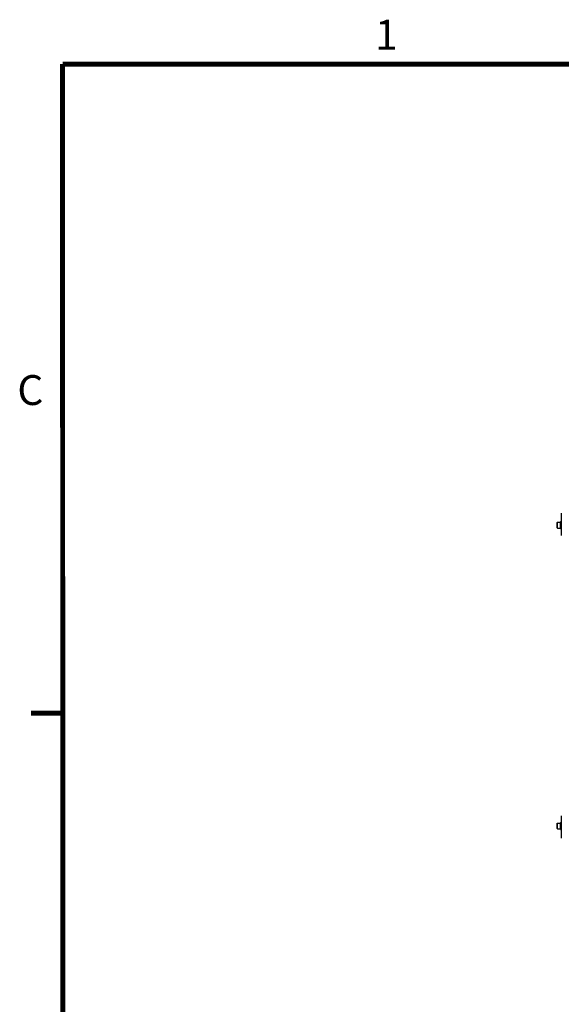
# Model space of a CAD drawing. Extents: x -1826 to 1975, y -1592 to 1329.
# Drawn here: x -1826 to -1048, y -86 to 1327 of the extents above; entities that cross this region are included whole.
import ezdxf

# ---------------------------------------------------------------- set-up
doc = ezdxf.new("R2010")
doc.units = 0
doc.header["$LTSCALE"] = 0.605
doc.header["$MEASUREMENT"] = 0
doc.layers.get('0').update_dxf_attribs({"linetype": 'CONTINUOUS'})
doc.layers.add('02___PRT_ALL_AXES', color=7, linetype='CONTINUOUS')
doc.styles.add('TEXTSTYLE_2', font='ARIAL.ttf')

msp = doc.modelspace()

# ---------------------------------------------------------------- linework, layer by layer
at = {"color": 7}
for p, q in [((-1048.5, 619.1), (-1048.5, 587)), ((-1054.5, 605.6), (-1054.1, 606)), ((-1054.5, 597.9), (-1054.5, 605.6)), ((-1054.5, 597.9), (-1054.1, 597.5)), ((-1054.1, 597.5), (-1054.1, 606)), ((-1054.1, 606), (-1049.9, 606)), ((-1054.1, 597.5), (-1049.9, 597.5)), ((-1049.9, 606), (-1049.9, 597.5)), ((-1049.5, 605.6), (-1049.9, 606)), ((-1049.5, 597.9), (-1049.9, 597.5)), ((-1048.5, 184.7), (-1048.5, 152.6)), ((-1054.5, 173.8), (-1054.1, 174.2)), ((-1054.5, 166.1), (-1054.5, 173.8)), ((-1054.1, 165.7), (-1054.1, 174.2)), ((-1054.1, 174.2), (-1049.9, 174.2)), ((-1049.5, 173.8), (-1049.9, 174.2)), ((-1049.9, 174.2), (-1049.9, 165.7)), ((-1054.5, 166.1), (-1054.1, 165.7)), ((-1054.1, 165.7), (-1049.9, 165.7)), ((-1049.5, 166.1), (-1049.9, 165.7))]:
    msp.add_line(p, q, dxfattribs=at)
at = {"color": 7, "const_width": 7.15}
for points in [[(-1764.3, -1526.7), (-1764.7, 1263.3)], [(-1764.7, 1263.3), (1918.4, 1262.6)], [(-1763.7, 331.7), (-1810.3, 331.7)]]:
    msp.add_lwpolyline(points, dxfattribs=at)
at = {"layer": '02___PRT_ALL_AXES', "color": 7}
for p, q in [((-1049.5, 606.7), (-1049.5, 596.7)), ((-1049.5, 606.7), (-1048.5, 606.7)), ((-1049.5, 596.7), (-1048.5, 596.7)), ((-1049.5, 174.9), (-1049.5, 164.9)), ((-1049.5, 174.9), (-1048.5, 174.9)), ((-1049.5, 164.9), (-1048.5, 164.9))]:
    msp.add_line(p, q, dxfattribs=at)

# ---------------------------------------------------------------- texts
at = {"color": 7, "style": 'TEXTSTYLE_2'}
for s, p in [('1', (-1315.8, 1284.1)), ('C', (-1829.7, 774.1))]:
    msp.add_text(s, height=42.9, dxfattribs=at).set_placement(p)

doc.saveas('drawing.dxf')
